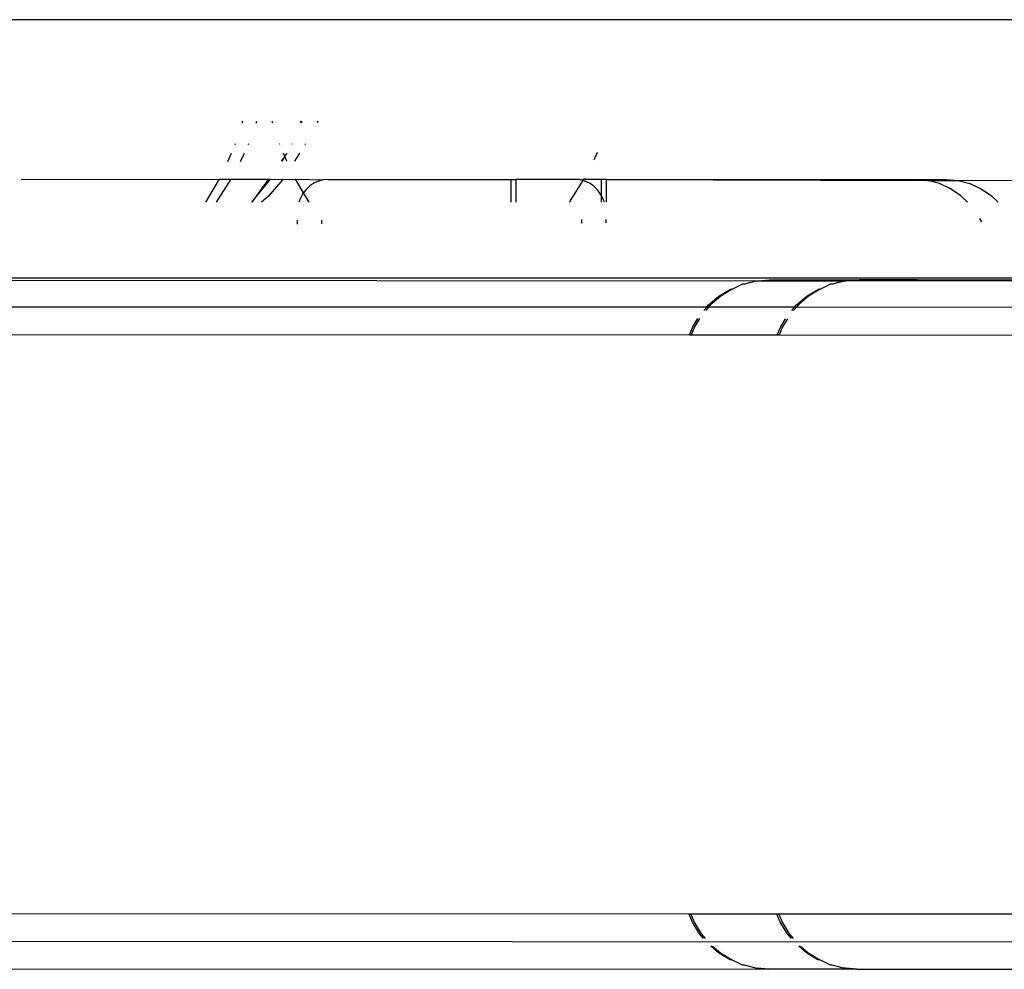
# Model space of a CAD drawing. Extents: x -25722 to 25467, y -13371 to 12897.
# Drawn here: x -23108 to -23051, y 1108 to 1163 of the extents above; entities that cross this region are included whole.
import ezdxf

# ---------------------------------------------------------------- set-up
doc = ezdxf.new("R2010")
doc.units = 0
doc.layers.get('0').update_dxf_attribs({"linetype": 'CONTINUOUS'})

msp = doc.modelspace()

# ---------------------------------------------------------------- linework, layer by layer
for p, q in [((-22782.518, 1163.464), (-23452.291, 1163.464)), ((-23094.99, 1157.463), (-23094.954, 1157.588)), ((-23094.184, 1157.467), (-23094.148, 1157.585)), ((-23093.213, 1157.471), (-23093.244, 1157.581)), ((-23091.586, 1157.574), (-23091.624, 1157.478)), ((-23091.541, 1157.478), (-23091.503, 1157.574)), ((-23090.61, 1157.57), (-23090.65, 1157.482)), ((-23095.4, 1156.224), (-23095.378, 1156.276)), ((-23094.63, 1156.225), (-23094.607, 1156.274)), ((-23092.803, 1156.227), (-23092.821, 1156.272)), ((-23092.092, 1156.27), (-23092.108, 1156.228)), ((-23091.324, 1156.269), (-23091.349, 1156.229)), ((-23095.814, 1155.237), (-23095.612, 1155.718)), ((-23095.078, 1155.24), (-23094.859, 1155.72)), ((-23092.508, 1155.524), (-23092.723, 1155.25)), ((-23092.665, 1155.251), (-23092.508, 1155.524)), ((-23092.508, 1155.524), (-23092.593, 1155.727)), ((-23092.508, 1155.524), (-23092.391, 1155.728)), ((-23092.394, 1155.252), (-23092.508, 1155.524)), ((-23091.661, 1155.73), (-23091.959, 1155.254)), ((-23074.589, 1155.331), (-23074.386, 1155.78)), ((-23107.81, 1154.201), (-23096.313, 1154.216)), ((-23097.096, 1152.876), (-23096.313, 1154.216)), ((-23096.472, 1152.875), (-23095.621, 1154.217)), ((-23096.313, 1154.216), (-23095.621, 1154.217)), ((-23095.621, 1154.217), (-23093.463, 1154.22)), ((-23093.463, 1154.22), (-23094.428, 1152.875)), ((-23094.428, 1152.875), (-23093.352, 1154.22)), ((-23092.635, 1154.201), (-23093.471, 1153.219)), ((-23093.463, 1154.22), (-23093.352, 1154.22)), ((-23093.352, 1154.22), (-23092.635, 1154.201)), ((-23092.635, 1154.201), (-23091.892, 1154.222)), ((-23092.617, 1154.221), (-23092.635, 1154.201)), ((-23091.428, 1153.429), (-23091.892, 1154.222)), ((-23091.892, 1154.222), (-23090.299, 1154.176)), ((-23091.072, 1153.819), (-23091.286, 1153.615)), ((-23090.832, 1153.983), (-23091.072, 1153.819)), ((-23090.572, 1154.103), (-23090.832, 1153.983)), ((-23090.299, 1154.176), (-23090.572, 1154.103)), ((-23090.018, 1154.201), (-23090.299, 1154.176)), ((-23090.018, 1154.201), (-23079.392, 1154.201)), ((-23079.392, 1152.875), (-23079.392, 1154.201)), ((-23079.392, 1154.201), (-23079.107, 1154.201)), ((-23079.107, 1152.875), (-23079.107, 1154.201)), ((-23075.423, 1154.201), (-23079.107, 1154.201)), ((-23076.013, 1152.875), (-23075.223, 1154.13)), ((-23075.395, 1154.176), (-23075.423, 1154.201)), ((-23075.423, 1154.201), (-23075.364, 1154.201)), ((-23075.395, 1154.176), (-23075.364, 1154.201)), ((-23075.223, 1154.13), (-23075.395, 1154.176)), ((-23075.364, 1154.201), (-23075.179, 1154.201)), ((-23075.223, 1154.13), (-23075.179, 1154.201)), ((-23075.122, 1154.103), (-23075.223, 1154.13)), ((-23075.179, 1154.201), (-23075.151, 1154.244)), ((-23075.151, 1154.244), (-23075.052, 1154.201)), ((-23074.862, 1153.983), (-23075.122, 1154.103)), ((-23074.177, 1154.201), (-23075.052, 1154.201)), ((-23074.622, 1153.819), (-23074.862, 1153.983)), ((-23074.408, 1153.615), (-23074.622, 1153.819)), ((-23074.177, 1154.201), (-23074.177, 1153.288)), ((-23073.892, 1154.201), (-23074.177, 1154.201)), ((-23073.892, 1154.201), (-23073.892, 1152.874)), ((-23073.892, 1154.201), (-23055.955, 1154.201)), ((-23073.892, 1154.201), (-23055.254, 1154.139)), ((-23055.955, 1154.201), (-23054.182, 1154.201)), ((-23055.254, 1154.139), (-23055.955, 1154.201)), ((-23054.57, 1153.956), (-23055.254, 1154.139)), ((-23055.254, 1154.139), (-23053.481, 1154.139)), ((-23053.92, 1153.656), (-23054.57, 1153.956)), ((-23054.182, 1154.201), (-23053.481, 1154.139)), ((-23053.481, 1154.139), (-23041.151, 1154.193)), ((-23053.481, 1154.139), (-23052.797, 1153.956)), ((-23052.797, 1153.956), (-23052.147, 1153.656)), ((-23093.471, 1153.219), (-23093.873, 1152.875)), ((-23091.469, 1153.376), (-23091.616, 1153.109)), ((-23091.428, 1153.429), (-23091.469, 1153.376)), ((-23091.286, 1153.615), (-23091.428, 1153.429)), ((-23091.104, 1152.875), (-23091.428, 1153.429)), ((-23074.225, 1153.376), (-23074.408, 1153.615)), ((-23074.177, 1153.288), (-23074.225, 1153.376)), ((-23074.177, 1153.288), (-23074.177, 1152.874)), ((-23074.078, 1153.109), (-23074.177, 1153.288)), ((-23053.32, 1153.246), (-23053.92, 1153.656)), ((-23052.93, 1152.873), (-23053.32, 1153.246)), ((-23052.147, 1153.656), (-23051.547, 1153.246)), ((-23051.547, 1153.246), (-23051.157, 1152.873)), ((-23091.616, 1153.109), (-23091.702, 1152.875)), ((-23073.992, 1152.874), (-23074.078, 1153.109)), ((-23091.811, 1151.832), (-23091.811, 1151.612)), ((-23090.377, 1151.617), (-23090.377, 1151.835)), ((-23075.317, 1151.877), (-23075.317, 1151.667)), ((-23073.883, 1151.672), (-23073.883, 1151.881)), ((-23052.112, 1151.745), (-23052.22, 1151.941)), ((-22760.359, 1148.464), (-23231.853, 1148.464)), ((-23039.439, 1148.464), (-23166.055, 1148.439)), ((-23165.354, 1148.383), (-23065.191, 1148.32)), ((-23066.575, 1147.838), (-23065.954, 1148.138)), ((-23065.954, 1148.138), (-23065.85, 1148.138)), ((-23065.85, 1148.138), (-23065.191, 1148.32)), ((-23065.191, 1148.32), (-23065.087, 1148.32)), ((-23065.087, 1148.32), (-23064.409, 1148.381)), ((-23065.087, 1148.32), (-23060.095, 1148.32)), ((-23064.409, 1148.381), (-23059.369, 1148.377)), ((-23061.479, 1147.838), (-23060.858, 1148.138)), ((-23060.858, 1148.138), (-23060.754, 1148.138)), ((-23060.754, 1148.138), (-23060.095, 1148.32)), ((-23060.095, 1148.32), (-23059.991, 1148.32)), ((-23059.991, 1148.32), (-23059.369, 1148.377)), ((-23059.991, 1148.32), (-23042.626, 1148.344)), ((-23059.369, 1148.377), (-23059.313, 1148.381)), ((-23059.313, 1148.381), (-23059.266, 1148.377)), ((-23059.266, 1148.377), (-23059.209, 1148.381)), ((-23055.853, 1148.379), (-23059.209, 1148.381)), ((-23042.626, 1148.344), (-23055.853, 1148.379)), ((-23067.348, 1147.428), (-23066.679, 1147.838)), ((-23066.575, 1147.838), (-23067.244, 1147.428)), ((-23066.679, 1147.838), (-23066.575, 1147.838)), ((-23062.252, 1147.428), (-23061.583, 1147.838)), ((-23061.479, 1147.838), (-23062.148, 1147.428)), ((-23061.583, 1147.838), (-23061.479, 1147.838)), ((-23068.058, 1146.787), (-23067.944, 1146.919)), ((-23067.84, 1146.919), (-23067.954, 1146.787)), ((-23067.944, 1146.919), (-23067.348, 1147.428)), ((-23067.244, 1147.428), (-23067.84, 1146.919)), ((-23062.964, 1146.784), (-23062.848, 1146.919)), ((-23062.744, 1146.919), (-23062.86, 1146.784)), ((-23062.848, 1146.919), (-23062.252, 1147.428)), ((-23062.148, 1147.428), (-23062.744, 1146.919)), ((-23068.058, 1146.787), (-23186.259, 1146.77)), ((-23068.221, 1146.595), (-23068.058, 1146.787)), ((-23067.954, 1146.787), (-23068.117, 1146.595)), ((-23067.954, 1146.787), (-23068.058, 1146.787)), ((-23062.964, 1146.784), (-23067.954, 1146.787)), ((-23063.128, 1146.592), (-23062.964, 1146.784)), ((-23062.86, 1146.784), (-23063.024, 1146.592)), ((-23062.86, 1146.784), (-23062.964, 1146.784)), ((-23044.267, 1146.773), (-23062.86, 1146.784)), ((-23068.864, 1145.654), (-23068.576, 1146.124)), ((-23068.472, 1146.124), (-23068.76, 1145.654)), ((-23063.768, 1145.654), (-23063.482, 1146.121)), ((-23063.378, 1146.121), (-23063.664, 1145.654)), ((-23161.488, 1145.239), (-23069.059, 1145.184)), ((-23069.059, 1145.184), (-23068.864, 1145.654)), ((-23069.059, 1145.184), (-23068.955, 1145.184)), ((-23068.76, 1145.654), (-23068.955, 1145.184)), ((-23068.955, 1145.184), (-23063.965, 1145.181)), ((-23063.965, 1145.181), (-23063.768, 1145.654)), ((-23063.965, 1145.181), (-23063.861, 1145.181)), ((-23063.664, 1145.654), (-23063.861, 1145.181)), ((-23063.861, 1145.181), (-23044.314, 1145.169)), ((-23069.079, 1111.584), (-23161.511, 1111.639)), ((-23068.885, 1111.114), (-23069.079, 1111.584)), ((-23068.975, 1111.584), (-23069.079, 1111.584)), ((-23068.975, 1111.584), (-23068.781, 1111.114)), ((-23063.982, 1111.581), (-23068.975, 1111.584)), ((-23063.789, 1111.114), (-23063.982, 1111.581)), ((-23063.878, 1111.581), (-23063.982, 1111.581)), ((-23063.878, 1111.581), (-23063.685, 1111.114)), ((-23044.334, 1111.569), (-23063.878, 1111.581)), ((-23068.476, 1110.445), (-23068.885, 1111.114)), ((-23068.781, 1111.114), (-23068.372, 1110.445)), ((-23063.379, 1110.445), (-23063.789, 1111.114)), ((-23063.685, 1111.114), (-23063.275, 1110.445)), ((-23068.243, 1110.172), (-23068.476, 1110.445)), ((-23068.372, 1110.445), (-23068.138, 1110.172)), ((-23063.144, 1110.169), (-23063.379, 1110.445)), ((-23063.275, 1110.445), (-23063.04, 1110.169)), ((-23198.882, 1110.061), (-23037.451, 1109.965)), ((-23067.37, 1109.338), (-23067.821, 1109.724)), ((-23067.717, 1109.724), (-23067.266, 1109.338)), ((-23066.702, 1108.928), (-23067.37, 1109.338)), ((-23067.266, 1109.338), (-23066.598, 1108.928)), ((-23062.274, 1109.338), (-23062.722, 1109.721)), ((-23062.618, 1109.721), (-23062.17, 1109.338)), ((-23061.606, 1108.928), (-23062.274, 1109.338)), ((-23062.17, 1109.338), (-23061.502, 1108.928)), ((-23066.598, 1108.928), (-23066.702, 1108.928)), ((-23065.977, 1108.627), (-23066.598, 1108.928)), ((-23065.873, 1108.627), (-23065.977, 1108.627)), ((-23065.215, 1108.443), (-23065.873, 1108.627)), ((-23061.502, 1108.928), (-23061.606, 1108.928)), ((-23060.881, 1108.627), (-23061.502, 1108.928)), ((-23060.777, 1108.627), (-23060.881, 1108.627)), ((-23060.119, 1108.443), (-23060.777, 1108.627)), ((-23166.16, 1108.445), (-23064.476, 1108.385)), ((-23065.215, 1108.443), (-23065.111, 1108.443)), ((-23064.476, 1108.385), (-23065.111, 1108.443)), ((-23064.433, 1108.381), (-23064.476, 1108.385)), ((-23064.371, 1108.385), (-23064.433, 1108.381)), ((-23064.329, 1108.381), (-23064.371, 1108.385)), ((-23059.337, 1108.381), (-23064.329, 1108.381)), ((-23060.015, 1108.443), (-23060.119, 1108.443)), ((-23059.337, 1108.381), (-23060.015, 1108.443)), ((-23059.337, 1108.381), (-23042.649, 1108.393))]:
    msp.add_line(p, q)

doc.saveas('drawing.dxf')
